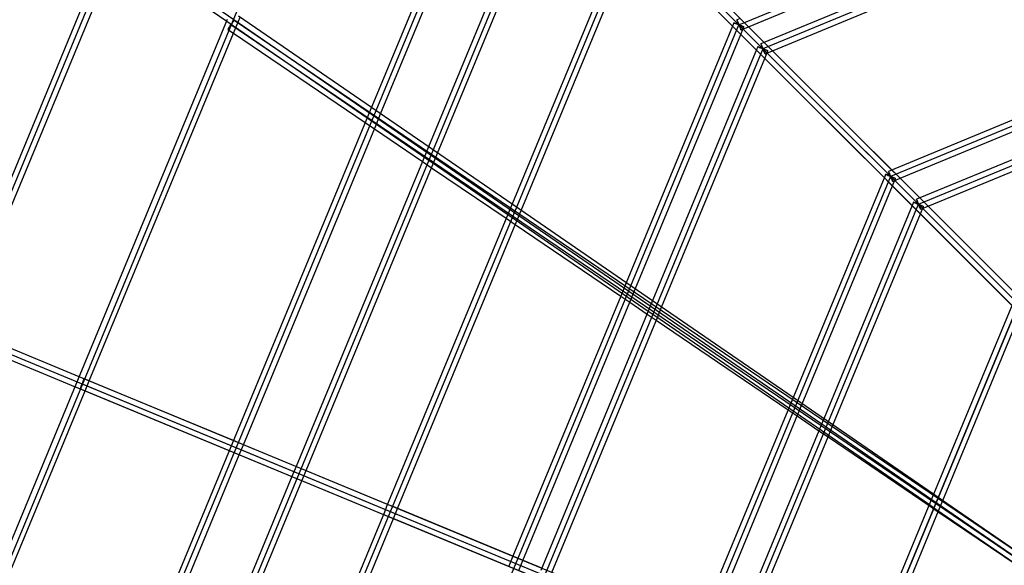
# Model space of a CAD drawing. Units: millimetres. Extents: x 138278 to 163373, y -54742 to -30469.
# Drawn here: x 143814 to 145449, y -35077 to -34170 of the extents above; entities that cross this region are included whole.
import ezdxf

# ---------------------------------------------------------------- set-up
doc = ezdxf.new("R2010")
doc.units = ezdxf.units.MM

# ---------------------------------------------------------------- blocks, each defined once
blk = doc.blocks.new('204 rzut')
at = {"color": 7, "extrusion": (0.707107, -0.707107, -5.95498e-15)}
blk.add_line((143173.4, -35968.8), (144235.2, -33405.5), dxfattribs=at)
at = {"color": 7}
for p, q in [((145008.5, -34178.9), (146798.4, -33437.5)), ((146798.4, -33493.8), (145048.3, -34218.7)), ((144411.9, -33582.3), (145472.6, -34643)), ((144411.9, -33582.3), (145472.6, -34643)), ((144411.9, -33582.3), (145472.6, -34643)), ((144411.9, -33582.3), (145472.6, -34643)), ((146798.4, -35968.8), (144411.9, -33582.3)), ((144411.9, -33582.3), (146798.4, -35968.8)), ((146798.4, -35968.8), (144411.9, -33582.3)), ((146798.4, -35968.8), (144411.9, -33582.3)), ((144624.1, -33794.4), (143723.4, -35968.8)), ((146798.4, -33793.8), (145260.5, -34430.8)), ((143643.6, -33807.7), (145544.3, -35116.5)), ((145306.9, -34477.2), (146798.4, -33859.4)), ((143845.3, -35968.8), (144710.2, -33880.6)), ((144836.2, -34006.6), (144023.4, -35968.8)), ((145481.6, -35073.9), (144164.8, -34178.9)), ((144267.2, -35968.8), (145008.5, -34178.9)), ((145048.3, -34218.7), (144323.4, -35968.8)), ((145260.5, -34430.8), (144623.4, -35968.8)), ((144689, -35968.8), (145306.9, -34477.2)), ((143405.5, -34563.4), (146798.4, -35968.8)), ((144923.4, -35968.8), (145472.6, -34643)), ((145472.6, -34643), (144923.4, -35968.8)), ((143917.7, -34775.5), (146078.2, -35670.5))]:
    blk.add_line(p, q, dxfattribs=at)
at = {"color": 7, "extrusion": (1, 9.64178e-15, -7.02303e-15)}
blk.add_line((144411.9, -33582.3), (143423.4, -35968.8), dxfattribs=at)
for p, q in [((144405.6, -33588.7), (146792, -35975.2)), ((144405.6, -33588.7), (146792, -35975.2)), ((146804.8, -35962.4), (144418.3, -33575.9)), ((146804.8, -35962.4), (144418.3, -33575.9)), ((144614.2, -33794.6), (144396, -34321.4)), ((144413.3, -34326.8), (144627.2, -33810.3)), ((144699.6, -33882.7), (144493, -34381.6)), ((144508.1, -34392.1), (144713.4, -33896.5)), ((144826.4, -34006.7), (144629.5, -34482.1)), ((145050.4, -34208.1), (144847.1, -34004.8)), ((145050.4, -34208.1), (144847.1, -34004.8)), ((145024.4, -34182.1), (145447.7, -34006.8)), ((144646.7, -34487.5), (144839.4, -34022.5)), ((144834.4, -34017.5), (145037.7, -34220.8)), ((144834.4, -34017.5), (145037.7, -34220.8)), ((143964.2, -34036.1), (143697.9, -34679.1)), ((143973.9, -34046.1), (144157.7, -34172.6)), ((145472.5, -34033.3), (145048.5, -34208.9)), ((143716, -34682.3), (143978.3, -34049.1)), ((145064.2, -34221.9), (145477.9, -34050.5)), ((144158.7, -34170.1), (143911.3, -34767.5)), ((144157.7, -34172.6), (144168.8, -34180.3)), ((144164.8, -34178.9), (144163.5, -34180.8)), ((144163.5, -34180.8), (144164.8, -34178.9)), ((144166.1, -34177), (144164.8, -34178.9)), ((144164.8, -34178.9), (144166.1, -34177)), ((144167.3, -34175.2), (144166.1, -34177)), ((144166.1, -34177), (144167.3, -34175.2)), ((144168.4, -34173.7), (144167.3, -34175.2)), ((144167.3, -34175.2), (144168.4, -34173.7)), ((144169.2, -34172.5), (144168.4, -34173.7)), ((144168.4, -34173.7), (144169.2, -34172.5)), ((144168.9, -34192.6), (144179.9, -34166)), ((144169.7, -34171.7), (144169.2, -34172.5)), ((144169.2, -34172.5), (144169.7, -34171.7)), ((144169.9, -34171.5), (144169.7, -34171.7)), ((144169.7, -34171.7), (144169.9, -34171.5)), ((145486.7, -35066.4), (144169.9, -34171.5)), ((144398.1, -34316.3), (144177.6, -34164.5)), ((145000.2, -34175.5), (144997.9, -34181)), ((145000.5, -34175.6), (145000.2, -34175.5)), ((145000.2, -34175.5), (145000.5, -34175.6)), ((145001.3, -34175.9), (145000.5, -34175.6)), ((145000.5, -34175.6), (145001.3, -34175.9)), ((145002.7, -34176.5), (145001.3, -34175.9)), ((145001.3, -34175.9), (145002.7, -34176.5)), ((145004.4, -34177.2), (145002.7, -34176.5)), ((145002.7, -34176.5), (145004.4, -34177.2)), ((145006.4, -34178), (145004.4, -34177.2)), ((145004.4, -34177.2), (145006.4, -34178)), ((145010.7, -34168.3), (145005.1, -34170.6)), ((145005.1, -34170.6), (145005.2, -34170.9)), ((145005.2, -34170.9), (145005.1, -34170.6)), ((145005.2, -34170.9), (145005.6, -34171.7)), ((145005.6, -34171.7), (145005.2, -34170.9)), ((145005.6, -34171.7), (145006.1, -34173)), ((145006.1, -34173), (145005.6, -34171.7)), ((145006.1, -34173), (145006.8, -34174.8)), ((145006.8, -34174.8), (145006.1, -34173)), ((145008.5, -34178.9), (145006.4, -34178)), ((145006.4, -34178), (145008.5, -34178.9)), ((145006.8, -34174.8), (145007.7, -34176.8)), ((145007.7, -34176.8), (145006.8, -34174.8)), ((145007.7, -34176.8), (145008.5, -34178.9)), ((145008.5, -34178.9), (145007.7, -34176.8)), ((145008.5, -34178.9), (145009.4, -34181.1)), ((145009.4, -34181.1), (145008.5, -34178.9)), ((145010.7, -34179.8), (145008.5, -34178.9)), ((145008.5, -34178.9), (145010.7, -34179.8)), ((143929.4, -34770.7), (144168.9, -34192.6)), ((144159.9, -34186.1), (144159.7, -34186.4)), ((144159.7, -34186.4), (144159.9, -34186.1)), ((144159.7, -34186.4), (144168.9, -34192.6)), ((144160.4, -34185.4), (144159.9, -34186.1)), ((144159.9, -34186.1), (144160.4, -34185.4)), ((144161.2, -34184.2), (144160.4, -34185.4)), ((144160.4, -34185.4), (144161.2, -34184.2)), ((144162.3, -34182.6), (144161.2, -34184.2)), ((144161.2, -34184.2), (144162.3, -34182.6)), ((144163.5, -34180.8), (144162.3, -34182.6)), ((144162.3, -34182.6), (144163.5, -34180.8)), ((144168.8, -34180.3), (144391.1, -34333.3)), ((144168.9, -34192.6), (144387.8, -34341.3)), ((144997.9, -34181), (144821.2, -34607.7)), ((144836.4, -34618.1), (145011.7, -34194.8)), ((145009.4, -34181.1), (145010.3, -34183.1)), ((145010.3, -34183.1), (145009.4, -34181.1)), ((145010.3, -34183.1), (145011, -34184.8)), ((145011, -34184.8), (145010.3, -34183.1)), ((145012.7, -34180.6), (145010.7, -34179.8)), ((145010.7, -34179.8), (145012.7, -34180.6)), ((145011, -34184.8), (145011.5, -34186.1)), ((145011.5, -34186.1), (145011, -34184.8)), ((145011.5, -34186.1), (145011.9, -34187)), ((145011.9, -34187), (145011.5, -34186.1)), ((145011.7, -34194.8), (145016.9, -34182.4)), ((145011.9, -34187), (145012, -34187.2)), ((145012, -34187.2), (145011.9, -34187)), ((145012, -34187.2), (145024.4, -34182.1)), ((145014.4, -34181.4), (145012.7, -34180.6)), ((145012.7, -34180.6), (145014.4, -34181.4)), ((145015.7, -34181.9), (145014.4, -34181.4)), ((145014.4, -34181.4), (145015.7, -34181.9)), ((145016.6, -34182.2), (145015.7, -34181.9)), ((145015.7, -34181.9), (145016.6, -34182.2)), ((145016.9, -34182.4), (145016.6, -34182.2)), ((145016.6, -34182.2), (145016.9, -34182.4)), ((145048.5, -34208.9), (145044.9, -34210.4)), ((145044.9, -34210.4), (145045, -34210.7)), ((145045, -34210.7), (145044.9, -34210.4)), ((145045, -34210.7), (145045.3, -34211.4)), ((145045.3, -34211.5), (145045, -34210.7)), ((145045.3, -34211.4), (145045.3, -34211.5)), ((145045.3, -34211.5), (145045.5, -34211.8)), ((145045.9, -34212.8), (145045.3, -34211.5)), ((145059.3, -34216.9), (145050.4, -34208.1)), ((145059.3, -34216.9), (145050.4, -34208.1)), ((145038.5, -34218.9), (144862.9, -34642.8)), ((145037.7, -34220.8), (145046.5, -34229.6)), ((145037.7, -34220.8), (145046.5, -34229.6)), ((145040, -34215.3), (145038.5, -34218.9)), ((145040.3, -34215.4), (145040, -34215.3)), ((145040, -34215.3), (145040.3, -34215.4)), ((145041.1, -34215.7), (145040.3, -34215.4)), ((145040.3, -34215.4), (145041.1, -34215.7)), ((145041.4, -34215.8), (145041.1, -34215.7)), ((145041.1, -34215.7), (145041.1, -34215.7)), ((145041.1, -34215.7), (145042.4, -34216.3)), ((145042.4, -34216.3), (145041.4, -34215.8)), ((145044.2, -34217), (145042.4, -34216.3)), ((145042.4, -34216.3), (145044.2, -34217)), ((145046.2, -34217.8), (145044.2, -34217)), ((145044.2, -34217), (145046.2, -34217.8)), ((145045.5, -34211.8), (145045.9, -34212.8)), ((145045.9, -34212.8), (145046.6, -34214.5)), ((145046.6, -34214.5), (145045.9, -34212.8)), ((145048.3, -34218.7), (145046.2, -34217.8)), ((145046.2, -34217.8), (145048.3, -34218.7)), ((145046.6, -34214.5), (145047.4, -34216.5)), ((145047.4, -34216.5), (145046.6, -34214.5)), ((145047.4, -34216.5), (145048.3, -34218.7)), ((145048.3, -34218.7), (145047.4, -34216.5)), ((145048.3, -34218.7), (145049.2, -34220.8)), ((145049.2, -34220.8), (145048.3, -34218.7)), ((145050.5, -34219.6), (145048.3, -34218.7)), ((145048.3, -34218.7), (145050.5, -34219.6)), ((145049.2, -34220.8), (145050, -34222.9)), ((145050, -34222.9), (145049.2, -34220.8)), ((145050, -34222.9), (145050.8, -34224.6)), ((145050.8, -34224.6), (145050, -34222.9)), ((145052.5, -34220.4), (145050.5, -34219.6)), ((145050.5, -34219.6), (145052.5, -34220.4)), ((145050.8, -34224.6), (145051.3, -34225.9)), ((145051.3, -34225.9), (145050.8, -34224.6)), ((145051.3, -34225.9), (145051.6, -34226.7)), ((145051.6, -34226.7), (145051.3, -34225.9)), ((145051.5, -34234.6), (145056.6, -34222.1)), ((145051.6, -34226.7), (145051.8, -34227)), ((145051.8, -34227), (145051.6, -34226.7)), ((145051.8, -34227), (145064.2, -34221.9)), ((145054.2, -34221.1), (145052.5, -34220.4)), ((145052.5, -34220.4), (145054.2, -34221.1)), ((145055.5, -34221.7), (145054.2, -34221.1)), ((145054.2, -34221.1), (145055.5, -34221.7)), ((145056.4, -34222), (145055.5, -34221.7)), ((145055.5, -34221.7), (145056.4, -34222)), ((145056.6, -34222.1), (145056.4, -34222)), ((145056.4, -34222), (145056.6, -34222.1)), ((145262.6, -34420.2), (145059.3, -34216.9)), ((145262.6, -34420.2), (145059.3, -34216.9)), ((144880.1, -34648.2), (145051.5, -34234.6)), ((145046.5, -34229.6), (145249.8, -34432.9)), ((145046.5, -34229.6), (145249.8, -34432.9)), ((145633.2, -34266.7), (145260.6, -34421)), ((145276.3, -34434), (145638.6, -34283.9)), ((144396, -34321.4), (144392.2, -34330.8)), ((144411, -34325.2), (144398.1, -34316.3)), ((144631.6, -34477.1), (144411, -34325.2)), ((145663.3, -34319.8), (145309, -34466.6)), ((144392.2, -34330.8), (144167.3, -34873.5)), ((144387.8, -34341.3), (144403, -34351.7)), ((144391.1, -34333.3), (144401.8, -34340.7)), ((144401.8, -34340.7), (144624.5, -34494.1)), ((144406.3, -34343.8), (144413.3, -34326.8)), ((145322.7, -34480.4), (145673.7, -34335)), ((144185.5, -34876.7), (144406.3, -34343.8)), ((144403, -34351.7), (144482.9, -34406)), ((144493, -34381.6), (144482.9, -34406)), ((144482.9, -34406), (144272.9, -34912.9)), ((144482.9, -34406), (144498.1, -34416.3)), ((144498.1, -34416.3), (144508.1, -34392.1)), ((144289.5, -34919.8), (144498.1, -34416.3)), ((144498.1, -34416.3), (144621.9, -34500.4)), ((145260.6, -34421), (145257, -34422.5)), ((145257, -34422.5), (145257.1, -34422.8)), ((145257.1, -34422.8), (145257, -34422.5)), ((145257.1, -34422.8), (145257.4, -34423.6)), ((145257.5, -34423.6), (145257.1, -34422.8)), ((145257.4, -34423.6), (145257.5, -34423.6)), ((145257.5, -34423.6), (145257.6, -34423.9)), ((145258, -34424.9), (145257.5, -34423.6)), ((145257.6, -34423.9), (145258, -34424.9)), ((145271.4, -34429), (145262.6, -34420.2)), ((145271.4, -34429), (145262.6, -34420.2)), ((145250.6, -34431), (145096.3, -34803.6)), ((145249.8, -34432.9), (145258.7, -34441.8)), ((145249.8, -34432.9), (145258.7, -34441.8)), ((145252.1, -34427.4), (145250.6, -34431)), ((145252.4, -34427.5), (145252.1, -34427.4)), ((145252.1, -34427.4), (145252.4, -34427.5)), ((145253.2, -34427.8), (145252.4, -34427.5)), ((145252.4, -34427.5), (145253.3, -34427.8)), ((145253.3, -34427.8), (145253.2, -34427.8)), ((145253.6, -34428), (145253.3, -34427.8)), ((145253.3, -34427.8), (145254.6, -34428.4)), ((145254.6, -34428.4), (145253.6, -34428)), ((145256.3, -34429.1), (145254.6, -34428.4)), ((145254.6, -34428.4), (145256.3, -34429.1)), ((145258.3, -34429.9), (145256.3, -34429.1)), ((145256.3, -34429.1), (145258.3, -34429.9)), ((145258, -34424.9), (145258.7, -34426.7)), ((145258.7, -34426.7), (145258, -34424.9)), ((145260.5, -34430.8), (145258.3, -34429.9)), ((145258.3, -34429.9), (145260.5, -34430.8)), ((145258.7, -34426.7), (145259.6, -34428.7)), ((145259.6, -34428.7), (145258.7, -34426.7)), ((145259.6, -34428.7), (145260.5, -34430.8)), ((145260.5, -34430.8), (145259.6, -34428.7)), ((145260.5, -34430.8), (145261.3, -34433)), ((145261.3, -34433), (145260.5, -34430.8)), ((145262.6, -34431.7), (145260.5, -34430.8)), ((145260.5, -34430.8), (145262.6, -34431.7)), ((145261.3, -34433), (145262.2, -34435)), ((145262.2, -34435), (145261.3, -34433)), ((145262.2, -34435), (145262.9, -34436.7)), ((145262.9, -34436.7), (145262.2, -34435)), ((145264.6, -34432.6), (145262.6, -34431.7)), ((145262.6, -34431.7), (145264.6, -34432.6)), ((145262.9, -34436.7), (145263.4, -34438)), ((145263.4, -34438), (145262.9, -34436.7)), ((145263.4, -34438), (145263.8, -34438.9)), ((145263.8, -34438.9), (145263.4, -34438)), ((145263.6, -34446.7), (145268.8, -34434.3)), ((145263.8, -34438.9), (145263.9, -34439.1)), ((145263.9, -34439.1), (145263.8, -34438.9)), ((145263.9, -34439.1), (145276.3, -34434)), ((145266.3, -34433.3), (145264.6, -34432.6)), ((145264.6, -34432.6), (145266.3, -34433.3)), ((145267.7, -34433.8), (145266.3, -34433.3)), ((145266.3, -34433.3), (145267.7, -34433.8)), ((145268.5, -34434.2), (145267.7, -34433.8)), ((145267.7, -34433.8), (145268.5, -34434.2)), ((145268.8, -34434.3), (145268.5, -34434.2)), ((145268.5, -34434.2), (145268.8, -34434.3)), ((145474.7, -34632.3), (145271.4, -34429)), ((145474.7, -34632.3), (145271.4, -34429)), ((145113.6, -34809), (145263.6, -34446.7)), ((145258.7, -34441.8), (145462, -34645.1)), ((145258.7, -34441.8), (145462, -34645.1)), ((145309, -34466.6), (145303.4, -34468.9)), ((145303.4, -34468.9), (145303.5, -34469.2)), ((145303.5, -34469.2), (145303.4, -34468.9)), ((145303.5, -34469.2), (145303.9, -34470)), ((145303.9, -34470), (145303.5, -34469.2)), ((145303.9, -34470), (145304.4, -34471.4)), ((145304.4, -34471.4), (145303.9, -34470)), ((145304.4, -34471.4), (145305.1, -34473.1)), ((145305.1, -34473.1), (145304.4, -34471.4)), ((145305.1, -34473.1), (145306, -34475.1)), ((145306, -34475.1), (145305.1, -34473.1)), ((144629.5, -34482.1), (144625.6, -34491.5)), ((144644.5, -34485.9), (144631.6, -34477.1)), ((144639.7, -34504.5), (144646.7, -34487.5)), ((144865, -34637.8), (144644.5, -34485.9)), ((145296.2, -34479.3), (145149.5, -34833.7)), ((145298.5, -34473.8), (145296.2, -34479.3)), ((145298.8, -34473.9), (145298.5, -34473.8)), ((145298.5, -34473.8), (145298.8, -34473.9)), ((145299.7, -34474.3), (145298.8, -34473.9)), ((145298.8, -34473.9), (145299.7, -34474.3)), ((145301, -34474.8), (145299.7, -34474.3)), ((145299.7, -34474.3), (145301, -34474.8)), ((145302.7, -34475.5), (145301, -34474.8)), ((145301, -34474.8), (145302.7, -34475.5)), ((145304.7, -34476.3), (145302.7, -34475.5)), ((145302.7, -34475.5), (145304.7, -34476.3)), ((145306.9, -34477.2), (145304.7, -34476.3)), ((145304.7, -34476.3), (145306.9, -34477.2)), ((145306, -34475.1), (145306.9, -34477.2)), ((145306.9, -34477.2), (145306, -34475.1)), ((145306.9, -34477.2), (145307.8, -34479.4)), ((145307.8, -34479.4), (145306.9, -34477.2)), ((145309, -34478.1), (145306.9, -34477.2)), ((145306.9, -34477.2), (145309, -34478.1)), ((145307.8, -34479.4), (145308.6, -34481.4)), ((145308.6, -34481.4), (145307.8, -34479.4)), ((145308.6, -34481.4), (145309.3, -34483.1)), ((145309.3, -34483.1), (145308.6, -34481.4)), ((145311, -34479), (145309, -34478.1)), ((145309, -34478.1), (145311, -34479)), ((145309.3, -34483.1), (145309.8, -34484.4)), ((145309.8, -34484.4), (145309.3, -34483.1)), ((145309.8, -34484.4), (145310.2, -34485.3)), ((145310.2, -34485.3), (145309.8, -34484.4)), ((145310, -34493.1), (145315.2, -34480.7)), ((145310.2, -34485.3), (145310.3, -34485.5)), ((145310.3, -34485.5), (145310.2, -34485.3)), ((145310.3, -34485.5), (145322.7, -34480.4)), ((145312.7, -34479.7), (145311, -34479)), ((145311, -34479), (145312.7, -34479.7)), ((145314.1, -34480.2), (145312.7, -34479.7)), ((145312.7, -34479.7), (145314.1, -34480.2)), ((145314.9, -34480.6), (145314.1, -34480.2)), ((145314.1, -34480.2), (145314.9, -34480.6)), ((145315.2, -34480.7), (145314.9, -34480.6)), ((145314.9, -34480.6), (145315.2, -34480.7)), ((144625.6, -34491.5), (144423.4, -34979.6)), ((144441.6, -34982.8), (144639.7, -34504.5)), ((144621.9, -34500.4), (144637.1, -34510.8)), ((144624.5, -34494.1), (144635.2, -34501.5)), ((144635.2, -34501.5), (144857.9, -34654.8)), ((145164.6, -34844.1), (145310, -34493.1)), ((144637.1, -34510.8), (144812.1, -34629.7)), ((144821.2, -34607.7), (144812.1, -34629.7)), ((144827.3, -34640), (144836.4, -34618.1)), ((144812.1, -34629.7), (144633, -35062.1)), ((144812.1, -34629.7), (144827.3, -34640)), ((144649.6, -35069), (144827.3, -34640)), ((144859, -34652.2), (144679.5, -35085.7)), ((144827.3, -34640), (144856, -34659.5)), ((144862.9, -34642.8), (144859, -34652.2)), ((144877.9, -34646.7), (144865, -34637.8)), ((144873.1, -34665.2), (144880.1, -34648.2)), ((145098.4, -34798.5), (144877.9, -34646.7)), ((145462.8, -34643.1), (145329.7, -34964.3)), ((145462.8, -34643.1), (145329.7, -34964.3)), ((144697.6, -35088.9), (144873.1, -34665.2)), ((144856, -34659.5), (144871.2, -34669.9)), ((144857.9, -34654.8), (144868.7, -34662.2)), ((144868.7, -34662.2), (145091.4, -34815.5)), ((145347, -34969.7), (145475.7, -34658.8)), ((145347, -34969.7), (145475.7, -34658.8)), ((143912.8, -34763.8), (143712.4, -34680.8)), ((144871.2, -34669.9), (145090.1, -34818.6)), ((143705.5, -34697.4), (143905.9, -34780.4)), ((143911.3, -34767.5), (143907.4, -34776.7)), ((143925.8, -34769.2), (143912.8, -34763.8)), ((143921, -34767.5), (143920.7, -34768.3)), ((143920.7, -34768.3), (143921, -34767.5)), ((143921.1, -34767.2), (143921, -34767.5)), ((143921, -34767.5), (143921.1, -34767.2)), ((146081.7, -35662.2), (143921.1, -34767.2)), ((143907.4, -34776.7), (143660, -35374.1)), ((143905.9, -34780.4), (143918.9, -34785.8)), ((143914.3, -34783.6), (143914.2, -34783.9)), ((143914.2, -34783.9), (143914.3, -34783.6)), ((143914.2, -34783.9), (146074.8, -35678.8)), ((143914.7, -34782.7), (143914.3, -34783.6)), ((143914.3, -34783.6), (143914.7, -34782.7)), ((143915.2, -34781.4), (143914.7, -34782.7)), ((143914.7, -34782.7), (143915.2, -34781.4)), ((143915.9, -34779.7), (143915.2, -34781.4)), ((143915.2, -34781.4), (143915.9, -34779.7)), ((143916.8, -34777.7), (143915.9, -34779.7)), ((143915.9, -34779.7), (143916.8, -34777.7)), ((143917.7, -34775.5), (143916.8, -34777.7)), ((143916.8, -34777.7), (143917.7, -34775.5)), ((143918.6, -34773.4), (143917.7, -34775.5)), ((143917.7, -34775.5), (143918.6, -34773.4)), ((143919.4, -34771.4), (143918.6, -34773.4)), ((143918.6, -34773.4), (143919.4, -34771.4)), ((143920.1, -34769.7), (143919.4, -34771.4)), ((143919.4, -34771.4), (143920.1, -34769.7)), ((143920.7, -34768.3), (143920.1, -34769.7)), ((143920.1, -34769.7), (143920.7, -34768.3)), ((143922.5, -34787.3), (143929.4, -34770.7)), ((144168.9, -34869.9), (143925.8, -34769.2)), ((143683.1, -35365.4), (143922.5, -34787.3)), ((143918.9, -34785.8), (144162, -34886.5)), ((145111.3, -34807.4), (145098.4, -34798.5)), ((145092.4, -34813), (144935.5, -35191.7)), ((145091.4, -34815.5), (145102.1, -34822.9)), ((145096.3, -34803.6), (145092.4, -34813)), ((145106.5, -34826), (145113.6, -34809)), ((145331.8, -34959.2), (145111.3, -34807.4)), ((144953.7, -35194.9), (145106.5, -34826)), ((145090.1, -34818.6), (145105.3, -34829)), ((145102.1, -34822.9), (145324.8, -34976.2)), ((145105.3, -34829), (145141.3, -34853.4)), ((145149.5, -34833.7), (145141.3, -34853.4)), ((145156.5, -34863.8), (145164.6, -34844.1)), ((145141.3, -34853.4), (144993.1, -35211.3)), ((145009.7, -35218.1), (145156.5, -34863.8)), ((145141.3, -34853.4), (145156.5, -34863.8)), ((145156.5, -34863.8), (145324.2, -34977.7)), ((144167.3, -34873.5), (144163.5, -34882.8)), ((144181.9, -34875.2), (144168.9, -34869.9)), ((144178.6, -34893.4), (144185.5, -34876.7)), ((144424.9, -34975.9), (144181.9, -34875.2)), ((144163.5, -34882.8), (143938.7, -35425.5)), ((143957.8, -35426.3), (144178.6, -34893.4)), ((144162, -34886.5), (144175, -34891.9)), ((144175, -34891.9), (144418, -34992.5)), ((144272.9, -34912.9), (144266, -34929.6)), ((144266, -34929.6), (144056, -35436.5)), ((144282.6, -34936.5), (144289.5, -34919.8)), ((144074.1, -35440), (144282.6, -34936.5)), ((145344.7, -34968.1), (145331.8, -34959.2)), ((144423.4, -34979.6), (144419.6, -34988.9)), ((144437.9, -34981.3), (144424.9, -34975.9)), ((145325.8, -34973.7), (145191.6, -35297.8)), ((145325.8, -34973.7), (145191.6, -35297.8)), ((145324.2, -34977.7), (145339.4, -34988.1)), ((145324.8, -34976.2), (145335.5, -34983.6)), ((145329.7, -34964.3), (145325.8, -34973.7)), ((145329.7, -34964.3), (145325.8, -34973.7)), ((145340, -34986.7), (145347, -34969.7)), ((145340, -34986.7), (145347, -34969.7)), ((145540.3, -35102.7), (145344.7, -34968.1)), ((144419.6, -34988.9), (144217.4, -35476.9)), ((144418, -34992.5), (144431.1, -34997.9)), ((144434.7, -34999.4), (144441.6, -34982.8)), ((144681, -35082), (144437.9, -34981.3)), ((145209.8, -35301), (145340, -34986.7)), ((145209.8, -35301), (145340, -34986.7)), ((145335.5, -34983.6), (145533.2, -35119.8)), ((145339.4, -34988.1), (145470.5, -35077.2)), ((144236.6, -35477.7), (144434.7, -34999.4)), ((144431.1, -34997.9), (144674.1, -35098.6)), ((144633, -35062.1), (144626.1, -35078.7)), ((144642.7, -35085.6), (144649.6, -35069))]:
    blk.add_line(p, q)
at = {"color": 7}
blk.add_circle((146798.4, -35968.8), 5500, dxfattribs=at)
for p in [(145008.5, -34178.9), (145008.5, -34178.9), (145008.5, -34178.9), (145008.5, -34178.9), (145048.3, -34218.7), (145048.3, -34218.7), (145048.3, -34218.7), (145048.3, -34218.7), (145048.3, -34218.7), (145260.5, -34430.8), (145260.5, -34430.8), (145260.5, -34430.8), (145260.5, -34430.8), (145260.5, -34430.8), (145306.9, -34477.2), (145306.9, -34477.2), (145306.9, -34477.2), (145306.9, -34477.2)]:
    blk.add_point(p, dxfattribs=at)

msp = doc.modelspace()

# ---------------------------------------------------------------- block references
msp.add_blockref('204 rzut', (0, 0))

doc.saveas('drawing.dxf')
